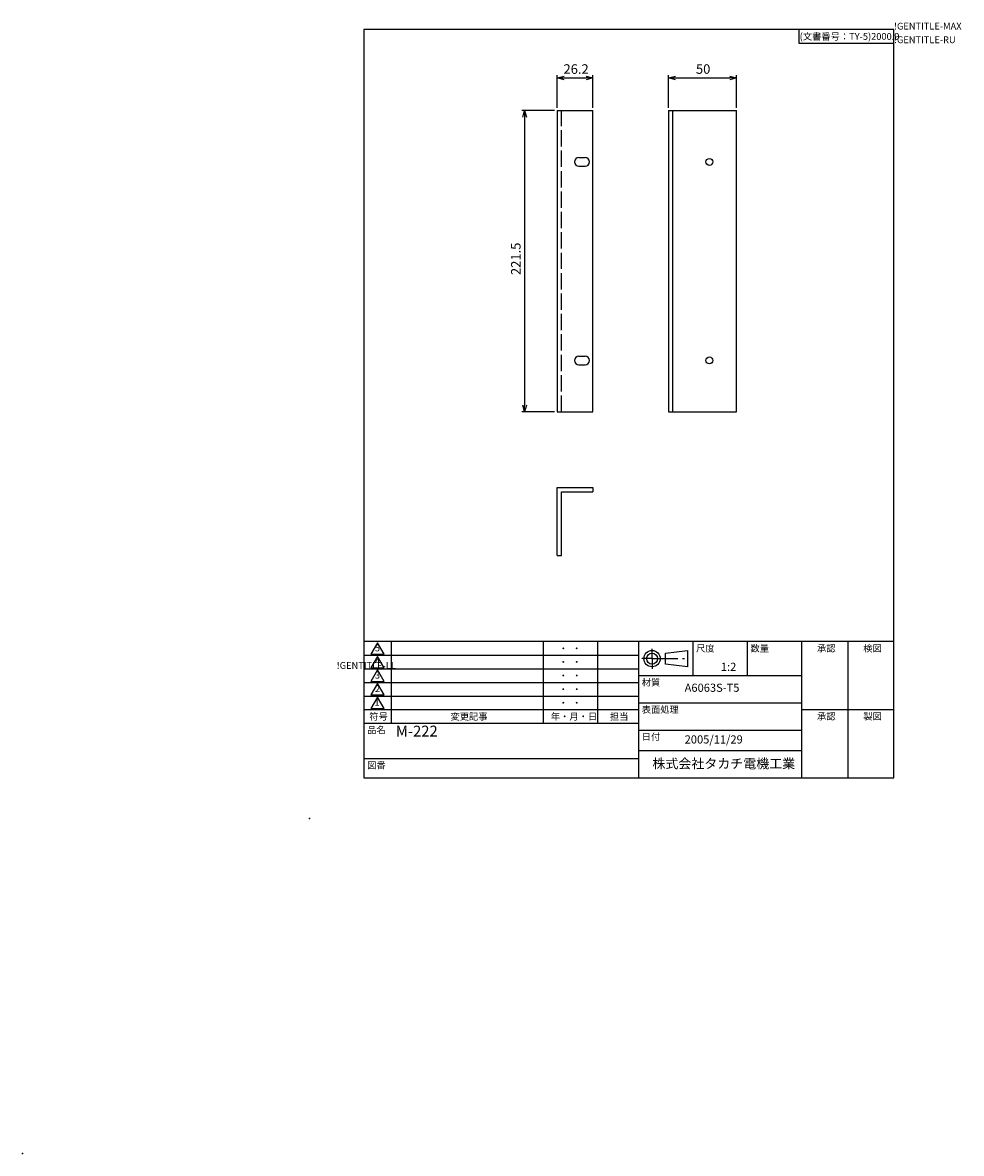
# Model space of a CAD drawing. Extents: x -211 to 480, y -246 to 585.
import ezdxf
from ezdxf.enums import TextEntityAlignment as Align

# ---------------------------------------------------------------- set-up
doc = ezdxf.new("R2010")
doc.units = 0
doc.header["$LTSCALE"] = 2
doc.linetypes.add('AM_ISO02W050', pattern=[7.5, 6, -1.5])
doc.linetypes.add('GEN7A', pattern=[6.875, 4.75, -0.875, 0.375, -0.875])
doc.layers.get('0').update_dxf_attribs({"linetype": 'CONTINUOUS'})
doc.layers.get('DEFPOINTS').update_dxf_attribs({"linetype": 'CONTINUOUS'})
for name, color, linetype in [('7A', 4, 'GEN7A'), ('AM_5', 3, 'CONTINUOUS'), ('RAHM2', 1, 'CONTINUOUS'), ('TK1', 7, 'CONTINUOUS'), ('ﾗｯｸﾏｳﾝﾄﾌ_ﾗｹｯﾄ', 8, 'CONTINUOUS'), ('ﾗｯｸﾏｳﾝﾄﾌ_ﾗｹｯﾄ2', 8, 'AM_ISO02W050')]:
    doc.layers.add(name, color=color, linetype=linetype)
doc.styles.get("Standard").update_dxf_attribs({"font": 'ISOCP.SHX', "bigfont": 'bigfont.shx'})
doc.dimstyles.get("Standard").update_dxf_attribs({"dimtxt": 2.5, "dimasz": 2.5, "dimexe": 1.25, "dimexo": 0.625, "dimtad": 1, "dimcen": 2.5, "dimazin": 3, "dimtfac": 1, "dimtmove": 0, "dimatfit": 3})

# ---------------------------------------------------------------- blocks, each defined once
blk = doc.blocks.new('*U43')
blk.add_text('(文書番号：TY-5)2000.9', height=2.5).set_placement((180.31, 286.23))
blk = doc.blocks.new('TAKACHI-A4')
for p, q in [((215, 290), (20, 290)), ((20, 290), (20, 15)), ((180, 290), (180, 285)), ((215, 15), (215, 290)), ((180, 285), (215, 285)), ((20, 15), (215, 15))]:
    blk.add_line(p, q)
at = {"layer": 'TK1'}
blk.add_blockref('*U43', (0, 0), dxfattribs=at)
for s, p in [('!GENTITLE-MAX', (215, 290)), ('!GENTITLE-RU', (215, 285)), ('!GENTITLE-LL', (10, 55))]:
    blk.add_text(s, height=2.5).set_placement(p)
blk = doc.blocks.new('*U22')
at = {"layer": 'RAHM2'}
blk.add_text('図番', height=2.5, dxfattribs=at).set_placement((-193.8, 3.3))
blk = doc.blocks.new('*U23')
at = {"layer": 'RAHM2'}
blk.add_text('符号', height=2.5, dxfattribs=at).set_placement((-193, 21.25))
blk = doc.blocks.new('*U24')
at = {"layer": 'RAHM2'}
blk.add_text('品名', height=2.5, dxfattribs=at).set_placement((-193.8, 16.3))
blk = doc.blocks.new('*U25')
at = {"layer": 'RAHM2'}
blk.add_text('変更記事', height=2.5, dxfattribs=at).set_placement((-163.14, 21.25))
blk = doc.blocks.new('*U26')
blk.add_text('株式会社タカチ電機工業', height=3.5).set_placement((-88.86, 3.42))
blk = doc.blocks.new('*U27')
at = {"layer": 'RAHM2'}
blk.add_text('・  ・   ', height=2.5, dxfattribs=at).set_placement((-123.35, 31.25))
blk = doc.blocks.new('*U28')
at = {"layer": 'RAHM2'}
blk.add_text('年・月・日', height=2.5, dxfattribs=at).set_placement((-126.24, 21.25))
blk = doc.blocks.new('*U29')
at = {"layer": 'RAHM2'}
blk.add_text('担当', height=2.5, dxfattribs=at).set_placement((-104.5, 21.25))
blk = doc.blocks.new('*U30')
at = {"layer": 'RAHM2'}
blk.add_text('・  ・   ', height=2.5, dxfattribs=at).set_placement((-123.35, 41.25))
blk = doc.blocks.new('*U31')
at = {"layer": 'RAHM2'}
blk.add_text('・  ・   ', height=2.5, dxfattribs=at).set_placement((-123.35, 36.25))
blk = doc.blocks.new('*U32')
at = {"layer": 'RAHM2'}
blk.add_text('・  ・   ', height=2.5, dxfattribs=at).set_placement((-123.35, 46.25))
blk = doc.blocks.new('*U33')
at = {"layer": 'RAHM2'}
blk.add_text('日付', height=2.5, dxfattribs=at).set_placement((-92.8, 13.8))
blk = doc.blocks.new('*U34')
at = {"layer": 'RAHM2'}
blk.add_text('表面処理', height=2.5, dxfattribs=at).set_placement((-92.8, 23.8))
blk = doc.blocks.new('*U35')
at = {"layer": 'RAHM2'}
blk.add_text('材質', height=2.5, dxfattribs=at).set_placement((-92.8, 33.8))
blk = doc.blocks.new('*U36')
at = {"layer": 'RAHM2'}
blk.add_text('尺度', height=2.5, dxfattribs=at).set_placement((-72.8, 46.3))
blk = doc.blocks.new('*U37')
at = {"layer": 'RAHM2'}
blk.add_text('数量', height=2.5, dxfattribs=at).set_placement((-52.8, 46.3))
blk = doc.blocks.new('*U38')
at = {"layer": 'RAHM2'}
blk.add_text('承認', height=2.5, dxfattribs=at).set_placement((-28.31, 21.3))
blk = doc.blocks.new('*U39')
at = {"layer": 'RAHM2'}
blk.add_text('承認', height=2.5, dxfattribs=at).set_placement((-28.31, 46.3))
blk = doc.blocks.new('*U40')
at = {"layer": 'RAHM2'}
blk.add_text('・  ・   ', height=2.5, dxfattribs=at).set_placement((-123.35, 26.25))
blk = doc.blocks.new('*U41')
at = {"layer": 'RAHM2'}
blk.add_text('検図', height=2.5, dxfattribs=at).set_placement((-11.31, 46.3))
blk = doc.blocks.new('*U42')
at = {"layer": 'RAHM2'}
blk.add_text('製図', height=2.5, dxfattribs=at).set_placement((-11.31, 21.3))
blk = doc.blocks.new('TAKACHI-TITLE')
for p, q in [((0, 50), (-195, 50)), ((-195, 50), (-195, 0)), ((-94, 50), (-94, 0)), ((-74, 50), (-74, 37.5)), ((-54, 50), (-54, 37.5)), ((-34, 50), (-34, 0)), ((-17, 50), (-17, 0)), ((0, 0), (0, 50)), ((-84, 45.75), (-76, 46.75)), ((-84, 41.75), (-84, 45.75)), ((-76, 46.75), (-76, 40.75)), ((-76, 40.75), (-84, 41.75)), ((-94, 37.5), (-34, 37.5)), ((-94, 27.5), (-34, 27.5)), ((-34, 25), (0, 25)), ((-195, 20), (-94, 20)), ((-94, 17.5), (-34, 17.5)), ((-94, 10), (-34, 10)), ((-195, 7), (-94, 7)), ((-195, 0), (0, 0))]:
    blk.add_line(p, q)
for radius in [3, 2]:
    blk.add_circle((-89, 43.75), radius)
blk.add_point((-320.54, -138.11))
at = {"layer": '7A'}
for q in [(-89, 47.32), (-92.72, 43.75), (-75.22, 43.75), (-89, 40.04)]:
    blk.add_line((-89, 43.75), q, dxfattribs=at)
at = {"layer": 'RAHM2'}
for p, q in [((-185, 50), (-185, 20)), ((-129, 50), (-129, 20)), ((-109, 50), (-109, 20)), ((-190, 49.6), (-192.42, 45.4)), ((-187.58, 45.4), (-190, 49.6)), ((-195, 45), (-94, 45)), ((-192.42, 45.4), (-187.58, 45.4)), ((-190, 44.6), (-192.42, 40.4)), ((-187.58, 40.4), (-190, 44.6)), ((-195, 40), (-94, 40)), ((-192.42, 40.4), (-187.58, 40.4)), ((-190, 39.6), (-192.42, 35.4)), ((-187.58, 35.4), (-190, 39.6)), ((-195, 35), (-94, 35)), ((-192.42, 35.4), (-187.58, 35.4)), ((-190, 34.6), (-192.42, 30.4)), ((-187.58, 30.4), (-190, 34.6)), ((-195, 30), (-94, 30)), ((-192.42, 30.4), (-187.58, 30.4)), ((-190, 29.6), (-192.42, 25.4)), ((-187.58, 25.4), (-190, 29.6)), ((-195, 25), (-94, 25)), ((-192.42, 25.4), (-187.58, 25.4))]:
    blk.add_line(p, q, dxfattribs=at)
at = {"layer": 'TK1'}
for name in ['*U32', '*U36', '*U37', '*U39', '*U41', '*U30', '*U31', '*U35', '*U27', '*U40', '*U34', '*U23', '*U25', '*U28', '*U29', '*U38', '*U42', '*U24', '*U33', '*U22', '*U26']:
    blk.add_blockref(name, (0, 0), dxfattribs=at)
for tag, p in [('GEN-TITLE-SCA', (-58.01, 39.26)), ('GEN-TITLE-QTY', (-37.76, 39.26))]:
    blk.add_attdef(tag, text='', height=3).set_placement(p, align=Align.RIGHT)
for tag, height, p in [('GEN-TITLE-MAT1', 3, (-77, 30.62)), ('GEN-TITLE-MAT2', 3, (-77, 20.62)), ('GEN-TITLE-DES1', 4, (-183.24, 13.87)), ('GEN-TITLE-DAT', 3, (-77, 11.62)), ('GEN-TITLE-DES2', 2.5, (-183.24, 8.62)), ('GEN-TITLE-NR', 3, (-183.24, 1.62))]:
    blk.add_attdef(tag, text='', height=height).set_placement(p, align=Align.BOTTOM_LEFT)
at = {"layer": 'RAHM2'}
for s, p in [('5', (-190, 45.65)), ('4', (-190, 40.65)), ('3', (-190, 35.65)), ('2', (-190, 30.65)), ('1', (-190.19, 25.65))]:
    blk.add_text(s, height=2.5, dxfattribs=at).set_placement(p, align=Align.BOTTOM_CENTER)
blk = doc.blocks.new('_OPEN30')
at = {"color": 0, "linetype": 'BYBLOCK'}
for p, q in [((-1, 0.27), (0, 0)), ((0, 0), (-1, -0.27)), ((0, 0), (-1, 0))]:
    blk.add_line(p, q, dxfattribs=at)
blk = doc.blocks.new('*U50')
at = {"layer": 'AM_5', "color": 2}
blk.add_text('26.2', height=7, dxfattribs=at).set_placement((186.87, 547.48))
blk = doc.blocks.new('*D15')
at = {"layer": 'AM_5'}
for p, q in [((182.29, 522.48), (182.29, 546.48)), ((187.29, 544.48), (203.49, 544.48)), ((208.49, 522.48), (208.49, 546.48))]:
    blk.add_line(p, q, dxfattribs=at)
at = {"layer": 'DEFPOINTS', "color": 0}
for p in [(208.49, 544.48), (182.29, 520.48), (208.49, 520.48)]:
    blk.add_point(p, dxfattribs=at)
at = {"layer": 'AM_5', "xscale": 5, "yscale": 5, "zscale": 5, "rotation": 180}
blk.add_blockref('_OPEN30', (182.29, 544.48), dxfattribs=at)
at = {"layer": 'AM_5', "xscale": 5, "yscale": 5, "zscale": 5}
blk.add_blockref('_OPEN30', (208.49, 544.48), dxfattribs=at)
at = {"layer": 'TK1'}
blk.add_blockref('*U50', (0, 0), dxfattribs=at)
blk = doc.blocks.new('*U49')
at = {"layer": 'AM_5', "color": 2}
blk.add_text('50', height=7, dxfattribs=at).set_placement((284.3, 547.48))
blk = doc.blocks.new('*D16')
at = {"layer": 'AM_5'}
for p, q in [((264.2, 522.48), (264.2, 546.48)), ((269.2, 544.48), (309.2, 544.48)), ((314.2, 522.48), (314.2, 546.48))]:
    blk.add_line(p, q, dxfattribs=at)
at = {"layer": 'DEFPOINTS', "color": 0}
for p in [(314.2, 544.48), (264.2, 520.48), (314.2, 520.48)]:
    blk.add_point(p, dxfattribs=at)
at = {"layer": 'AM_5', "xscale": 5, "yscale": 5, "zscale": 5, "rotation": 180}
blk.add_blockref('_OPEN30', (264.2, 544.48), dxfattribs=at)
at = {"layer": 'AM_5', "xscale": 5, "yscale": 5, "zscale": 5}
blk.add_blockref('_OPEN30', (314.2, 544.48), dxfattribs=at)
at = {"layer": 'TK1'}
blk.add_blockref('*U49', (0, 0), dxfattribs=at)
blk = doc.blocks.new('*U48')
at = {"layer": 'AM_5', "color": 2}
blk.add_text('221.5', height=7, rotation=90, dxfattribs=at).set_placement((155.29, 399.52))
blk = doc.blocks.new('*D17')
at = {"layer": 'AM_5'}
for p, q in [((180.29, 520.48), (156.29, 520.48)), ((158.29, 515.48), (158.29, 303.98)), ((180.29, 298.98), (156.29, 298.98))]:
    blk.add_line(p, q, dxfattribs=at)
at = {"layer": 'DEFPOINTS', "color": 0}
for p in [(182.29, 520.48), (158.29, 298.98), (182.29, 298.98)]:
    blk.add_point(p, dxfattribs=at)
at = {"layer": 'AM_5', "xscale": 5, "yscale": 5, "zscale": 5}
for p, rotation in [((158.29, 520.48), 90), ((158.29, 298.98), 270)]:
    blk.add_blockref('_OPEN30', p, dxfattribs=dict(at, rotation=rotation))
at = {"layer": 'TK1'}
blk.add_blockref('*U48', (0, 0), dxfattribs=at)

msp = doc.modelspace()

# ---------------------------------------------------------------- linework, layer by layer
msp.add_point((0, 0))
at = {"layer": 'ﾗｯｸﾏｳﾝﾄﾌ_ﾗｹｯﾄ'}
for p, q in [((182.292, 520.476), (182.292, 298.976)), ((182.292, 520.476), (208.492, 520.476)), ((208.492, 298.976), (208.492, 520.476)), ((264.205, 520.476), (264.205, 298.976)), ((264.205, 520.476), (314.205, 520.476)), ((267.205, 298.976), (267.205, 520.476)), ((314.205, 298.976), (314.205, 520.476)), ((198.242, 485.976), (202.742, 485.976)), ((198.242, 479.476), (202.742, 479.476)), ((198.242, 339.976), (202.742, 339.976)), ((198.242, 333.476), (202.742, 333.476)), ((182.292, 298.976), (208.492, 298.976)), ((264.205, 298.976), (314.205, 298.976)), ((182.292, 193.263), (182.292, 243.263)), ((182.292, 243.263), (208.492, 243.263)), ((208.492, 243.263), (208.492, 240.263)), ((185.292, 193.263), (185.292, 240.263)), ((185.292, 240.263), (208.492, 240.263)), ((182.292, 193.263), (185.292, 193.263))]:
    msp.add_line(p, q, dxfattribs=at)
for centre in [(294.205, 482.726), (294.205, 336.726)]:
    msp.add_circle(centre, 2.55, dxfattribs=at)
for centre, start, end in [((198.242, 482.726), 90, 270), ((202.742, 482.726), 270, 90), ((198.242, 336.726), 90, 270), ((202.742, 336.726), 270, 90)]:
    msp.add_arc(centre, 3.25, start, end, dxfattribs=at)
at = {"layer": 'ﾗｯｸﾏｳﾝﾄﾌ_ﾗｹｯﾄ2'}
msp.add_line((185.292, 298.976), (185.292, 520.476), dxfattribs=at)

# ---------------------------------------------------------------- block references
at = {"layer": 'TK1', "xscale": 2, "yscale": 2, "zscale": 2}
msp.add_blockref('TAKACHI-A4', (0, 0), dxfattribs=at)
msp.add_blockref('TAKACHI-TITLE', (430, 30), dxfattribs=at).add_auto_attribs({'GEN-TITLE-DES1': 'M-222', 'GEN-TITLE-SCA': '1:2', 'GEN-TITLE-MAT1': 'A6063S-T5', 'GEN-TITLE-DAT': '2005/11/29'})

# ---------------------------------------------------------------- dimensions: what is measured, and where the dimension line sits
at = {"layer": 'AM_5'}
for base, p1, p2, angle, picture, middle in [((208.492, 544.476), (182.292, 520.476), (208.492, 520.476), 0, '*D15', (195.392, 550.977)), ((314.205, 544.476), (264.205, 520.476), (314.205, 520.476), 0, '*D16', (289.205, 550.976)), ((158.292, 298.976), (182.292, 520.476), (182.292, 298.976), 90, '*D17', (151.791, 409.726))]:
    dim = msp.add_linear_dim(base=base, p1=p1, p2=p2, angle=angle, dimstyle='Standard', override={"dimscale": 2}, dxfattribs=at)
    dim.commit()
    dim.dimension.update_dxf_attribs({"geometry": picture, "text_midpoint": middle})

doc.saveas('drawing.dxf')
